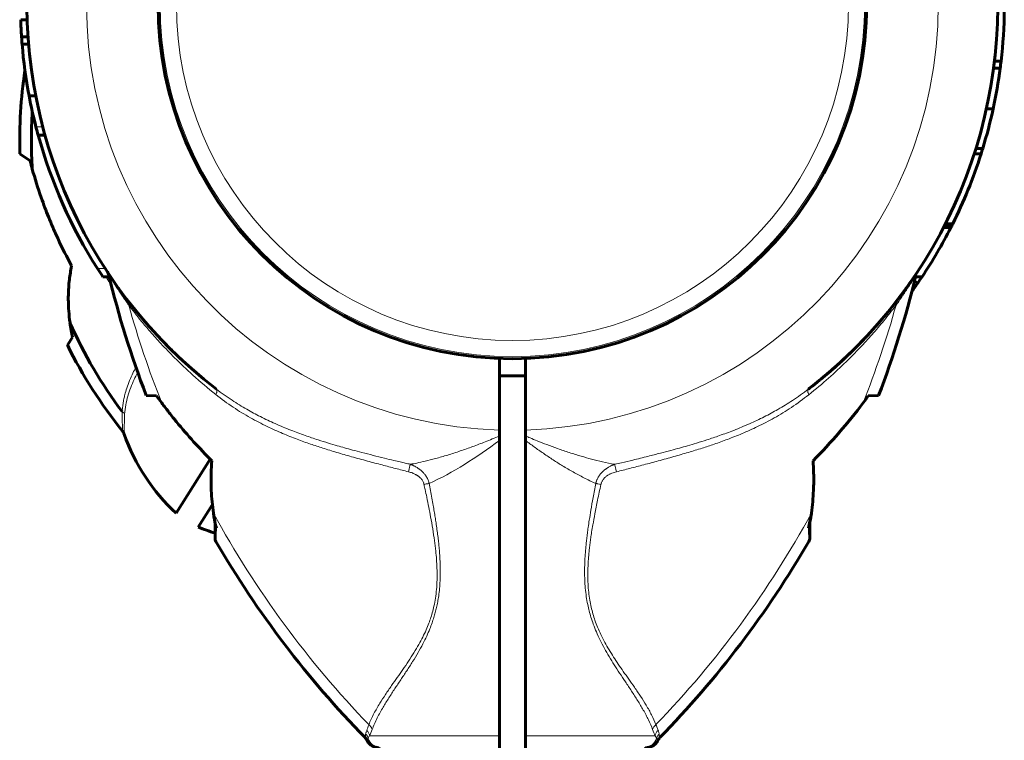
# Model space of a CAD drawing. Units: millimetres. Extents: x -2824 to 4276, y -4525 to 5832.
# Drawn here: x 1400 to 1551, y 2451 to 2561 of the extents above; entities that cross this region are included whole.
import ezdxf

# ---------------------------------------------------------------- set-up
doc = ezdxf.new("R2010")
doc.units = ezdxf.units.MM
doc.linetypes.add('K5LT_BASIC', pattern=[0])
doc.linetypes.add('K5LT_THIN', pattern=[0])

# ---------------------------------------------------------------- blocks, each defined once
blk = doc.blocks.new('U0')
at = {"color": 150, "linetype": 'K5LT_BASIC', "lineweight": 60}
for p, q in [((1401.58, 2561.14), (1400.58, 2561.14)), ((1401.58, 2561.14), (1400.58, 2561.14)), ((1401.71, 2558.49), (1400.71, 2558.49)), ((1401.8, 2557.36), (1400.79, 2557.36)), ((1549.95, 2554.77), (1550.95, 2554.77)), ((1549.81, 2553.71), (1550.82, 2553.71)), ((1402.88, 2549.44), (1401.86, 2549.44)), ((1548.72, 2547.49), (1549.74, 2547.49)), ((1404.3, 2543.44), (1403.26, 2543.44)), ((1400.45, 2540.58), (1402.03, 2539.47)), ((1546.84, 2540.56), (1547.89, 2540.56)), ((1547.1, 2541.38), (1548.14, 2541.38)), ((1542.42, 2529.85), (1543.54, 2529.85)), ((1542.12, 2529.25), (1543.24, 2529.25)), ((1542.26, 2529.53), (1543.38, 2529.53)), ((1414.14, 2521.73), (1413.16, 2521.73)), ((1537.64, 2521.73), (1538.84, 2521.73)), ((1537.69, 2521.04), (1538.17, 2520.73)), ((1415.65, 2519.9), (1415.6, 2519.96)), ((1536.35, 2519.9), (1536.44, 2520.01)), ((1537.37, 2519.78), (1537.46, 2519.72)), ((1408.52, 2512.45), (1407.74, 2511.25)), ((1474, 2509.19), (1474, 2498.2)), ((1478, 2509.19), (1478, 2498.21)), ((1474, 2506.5), (1478, 2506.5)), ((1430.59, 2504.49), (1430.59, 2504.49)), ((1430.59, 2504.49), (1430.59, 2504.49)), ((1521.39, 2504.48), (1521.39, 2504.48)), ((1521.39, 2504.48), (1521.39, 2504.48)), ((1521.41, 2504.49), (1521.41, 2504.49)), ((1521.41, 2504.49), (1521.41, 2504.49)), ((1421.42, 2503.45), (1419.82, 2503.53)), ((1532.18, 2503.53), (1530.58, 2503.45)), ((1474, 2498.2), (1474, 2497.3)), ((1478, 2497.3), (1478, 2498.21)), ((1416.46, 2497.59), (1416.46, 2497.59)), ((1474, 2497.3), (1474, 2496.63)), ((1474, 2496.63), (1474, 2451.33)), ((1478, 2497.3), (1478, 2496.62)), ((1478, 2496.62), (1478, 2451.33)), ((1424.43, 2485.45), (1429.65, 2493.74)), ((1429.98, 2486.77), (1427.81, 2483.32)), ((1430.39, 2484.02), (1430.39, 2481.63)), ((1521.4, 2483.14), (1521.4, 2483.14)), ((1521.61, 2481.63), (1521.61, 2484.02)), ((1474, 2449.5), (1474, 2451.33)), ((1478, 2449.5), (1478, 2451.33)), ((1453.69, 2450.64), (1453.69, 2450.64)), ((1498.31, 2450.64), (1498.31, 2450.64))]:
    blk.add_line(p, q, dxfattribs=at)
at = {"color": 7, "linetype": 'K5LT_THIN', "lineweight": 18}
for p, q in [((1403.96, 2544.69), (1402.92, 2544.69)), ((1542.16, 2529.33), (1543.28, 2529.33)), ((1413.53, 2522.98), (1412.34, 2522.98)), ((1430.59, 2504.49), (1430.59, 2504.49)), ((1521.39, 2504.48), (1521.39, 2504.48)), ((1416.46, 2497.59), (1416.46, 2497.59)), ((1430.6, 2483.14), (1430.52, 2481.12)), ((1521.48, 2481.12), (1521.4, 2483.14)), ((1474, 2451.33), (1454.11, 2451.33)), ((1497.89, 2451.33), (1478, 2451.33)), ((1453.69, 2450.64), (1453.69, 2450.64)), ((1498.31, 2450.64), (1498.31, 2450.64))]:
    blk.add_line(p, q, dxfattribs=at)
at = {"color": 150, "linetype": 'K5LT_BASIC', "lineweight": 60}
blk.add_circle((1476, 2563.5), 54.35, dxfattribs=at)
at = {"color": 7, "linetype": 'K5LT_THIN', "lineweight": 18}
for radius in [54.04, 51.55]:
    blk.add_circle((1476, 2563.5), radius, dxfattribs=at)
at = {"color": 150, "linetype": 'K5LT_BASIC', "lineweight": 60}
for centre, radius, start, end in [((1476, 2563.5), 74.46, 113.0379, 232.4174), ((1476, 2563.5), 74.46, 307.5609, 66.7602), ((1476, 2563.5), 75.46, 353.3598, 359.3896), ((1476, 2563.5), 75.46, 181.7954, 183.8074), ((1476, 2563.5), 75.46, 183.8074, 184.6671), ((1476, 2563.5), 75.46, 184.6671, 190.7397), ((1476, 2563.5), 75.46, 352.5459, 353.3598), ((1471.29, 2542.63), 70.87, 171.3262, 181.6566), ((1476, 2563.5), 75.46, 347.7486, 352.5459), ((1476, 2563.5), 75.46, 190.7397, 194.4359), ((1471.29, 2542.63), 69.07, 176.3427, 183.659), ((1476, 2563.5), 75.46, 342.955, 347.7486), ((1476, 2563.5), 75.46, 194.4359, 195.4182), ((1476, 2563.5), 75.46, 195.4182, 212.4784), ((1476, 2563.5), 75.46, 337.8066, 342.2989), ((1476, 2563.5), 75.46, 342.2989, 342.955), ((1476, 2563.5), 75.46, 333.5143, 337.8066), ((1476, 2563.5), 75.46, 333.2464, 333.5143), ((1476, 2563.5), 75.46, 326.3893, 333.0094), ((1476, 2563.5), 75.46, 333.0094, 333.0776), ((1476, 2563.5), 75.46, 333.0776, 333.2464), ((1476, 2563.5), 75.46, 212.4784, 213.6107), ((1412.62, 2521.63), 1.5, 13.6598, 33.4419), ((1563.1, 2558.22), 153.36, 193.6652, 200.8922), ((1388.9, 2558.22), 153.36, 339.1078, 346.2357), ((1476, 2563.5), 74.46, 324.2636, 325.4432), ((1476, 2563.5), 75.46, 324.5374, 325.4741), ((1476, 2563.5), 75.46, 325.4741, 326.3893), ((1476, 2563.5), 74.46, 321.5085, 324.1527), ((1476, 2563.5), 75.46, 324.3149, 324.5374), ((1476, 2563.5), 74.46, 320.8798, 320.9631), ((1476, 2563.5), 74.46, 318.0076, 319.9792), ((1476, 2563.5), 74.46, 318.9788, 319.2794), ((1476, 2563.5), 74.46, 319.5016, 320.3692), ((1471.29, 2542.63), 69.07, 203.8874, 217.0135), ((1350.4, 2501.14), 59.2, 11.011, 12.0353), ((1476, 2563.5), 74.46, 316.8721, 318.7958), ((1476, 2563.5), 74.46, 222.8614, 225.4425), ((1476, 2563.5), 74.46, 315.4501, 316.8373), ((1476, 2563.5), 74.46, 315.6466, 316.8373), ((1471.29, 2542.63), 70.87, 206.2744, 218.9922), ((1476, 2563.5), 74.46, 307.5609, 312.972), ((1476, 2563.5), 74.46, 311.3894, 312.972), ((1476, 2563.5), 74.46, 313.1733, 313.3003), ((1476, 2563.5), 74.46, 313.9661, 314.1665), ((1476, 2563.5), 74.46, 232.4173613497712, 232.4173834196095), ((1476, 2563.5), 74.46, 307.5826, 308.8619), ((1415.04, 2497.09), 1.5, 19.3056, 38.9985), ((1444.77, 2507.5), 30, 199.2994, 227.2995), ((1438.93, 2511.18), 30, 248.2386, 253.4508), ((1431.39, 2481.63), 1, 179.999, 210.1785), ((1520.61, 2481.63), 1, 329.8215, 0.001), ((1563.1, 2558.22), 153.36, 210.1795, 224.3351), ((1388.9, 2558.22), 153.36, 315.6649, 329.8205), ((1452.33, 2449.99), 1.5, 25.4881, 44.3301), ((1499.67, 2449.99), 1.5, 135.6699, 154.5119)]:
    blk.add_arc(centre, radius, start, end, dxfattribs=at)
at = {"color": 7, "linetype": 'K5LT_THIN', "lineweight": 18}
for centre, radius, start, end in [((1476, 2563.5), 65.33, 91.7543, 268.2457), ((1476, 2563.5), 65.32, 271.7546, 88.2454), ((1563.1, 2558.22), 151.56, 195.634, 201.6244), ((1388.9, 2558.22), 151.56, 338.3756, 344.366), ((1563.1, 2558.22), 151.56, 208.6866, 223.9484), ((1388.9, 2558.22), 151.56, 316.0517, 331.3134), ((1519.06, 2460.25), 22.98, 200.3135, 202.8659)]:
    blk.add_arc(centre, radius, start, end, dxfattribs=at)
for centre, major_axis, ratio, start_param, end_param in [((1455.79, 2451.5), (0, -2), 0.988304, 4.977947, 6.283187), ((1496.21, 2451.5), (0, 2), 0.988311, 3.141593, 4.446793)]:
    blk.add_ellipse(centre, major_axis=major_axis, ratio=ratio, start_param=start_param, end_param=end_param, dxfattribs=at)
at = {"color": 150, "linetype": 'K5LT_BASIC', "lineweight": 60}
for points in [[(1402.03, 2539.47), (1402.13, 2539.05), (1402.24, 2538.63), (1402.36, 2538.22)], [(1408.14, 2514.66), (1408.18, 2514.27), (1408.24, 2513.88), (1408.3, 2513.49)], [(1526.75, 2509.02), (1526.84, 2509.1), (1526.92, 2509.18), (1527, 2509.25)], [(1422.2, 2502.37), (1421.94, 2502.72), (1421.67, 2503.08), (1421.42, 2503.45)], [(1422.2, 2502.37), (1421.94, 2502.72), (1421.67, 2503.08), (1421.42, 2503.45)], [(1529.8, 2502.37), (1530.06, 2502.72), (1530.33, 2503.08), (1530.58, 2503.45)], [(1529.8, 2502.37), (1530.06, 2502.72), (1530.33, 2503.08), (1530.58, 2503.45)], [(1522.11, 2493.5), (1524.9, 2496.3), (1527.47, 2499.27), (1529.8, 2502.37)], [(1521.86, 2485.47), (1521.8, 2484.98), (1521.71, 2484.5), (1521.61, 2484.02)]]:
    blk.add_open_spline(points, degree=3, dxfattribs=at)
for points, knots in [([(1402.36, 2538.22), (1402.76, 2536.76), (1403.38, 2534.78), (1404.26, 2532.36), (1404.87, 2530.81), (1405.53, 2529.21), (1406.67, 2526.68), (1407.65, 2524.74), (1408.39, 2523.37)], [0, 0, 0, 0, 2.580945, 3.522381, 4.360346, 5.378654, 6.431666, 9, 9, 9, 9]), ([(1408.39, 2523.37), (1408.24, 2522.68), (1408, 2521.2), (1407.88, 2519.37), (1407.88, 2517.76), (1407.95, 2516.35), (1408.06, 2515.26), (1408.14, 2514.66)], [0, 0, 0, 0, 1.97066, 4.170367, 5.032842, 6.368359, 8, 8, 8, 8]), ([(1419.86, 2514.58), (1419.82, 2514.63), (1419.79, 2514.67), (1419.71, 2514.77), (1419.67, 2514.81), (1419.55, 2514.95), (1419.46, 2515.05), (1419.38, 2515.14)], [6.3761054, 6.3761054, 6.3761054, 6.3761054, 6.527614, 6.527614, 6.6791225, 6.6791225, 7, 7, 7, 7]), ([(1532.16, 2514.61), (1532.17, 2514.62), (1532.17, 2514.62), (1532.2, 2514.66), (1532.23, 2514.69), (1532.29, 2514.77), (1532.33, 2514.81), (1532.45, 2514.95), (1532.54, 2515.05), (1532.62, 2515.14)], [6.4101131, 6.4101131, 6.4101131, 6.4101131, 6.4237622, 6.4237622, 6.527614, 6.527614, 6.6791225, 6.6791225, 7, 7, 7, 7]), ([(1531.34, 2513.69), (1531.2, 2513.53), (1531.07, 2513.38), (1530.79, 2513.08), (1530.65, 2512.93), (1530.38, 2512.63), (1530.24, 2512.49), (1529.81, 2512.04), (1529.53, 2511.74), (1529.24, 2511.45)], [0, 0, 0, 0, 1.4, 1.4, 2.8, 2.8, 4.2, 4.2, 7, 7, 7, 7]), ([(1525.23, 2507.64), (1525.44, 2507.82), (1525.64, 2508.01), (1526.05, 2508.38), (1526.26, 2508.56), (1526.66, 2508.93), (1526.86, 2509.12), (1527.46, 2509.68), (1527.85, 2510.06), (1528.24, 2510.45)], [0, 0, 0, 0, 2.2, 2.2, 4.4, 4.4, 6.6, 6.6, 11, 11, 11, 11]), ([(1425.25, 2509.02), (1425.2, 2509.06), (1425.16, 2509.1), (1425.08, 2509.18), (1425.04, 2509.22), (1425, 2509.25)], [0, 0, 0, 0, 0.1421401, 0.1421401, 0.2767188, 0.2767188, 0.2767188, 0.2767188]), ([(1422.2, 2502.37), (1422.39, 2502.12), (1422.78, 2501.61), (1423.53, 2500.64), (1425.78, 2497.85), (1427.98, 2495.41), (1429.89, 2493.5)], [0, 0, 0, 0, 0.564107, 1.149108, 2.214645, 7, 7, 7, 7]), ([(1430.14, 2485.47), (1429.98, 2486.63), (1429.79, 2488.67), (1429.76, 2491.35), (1429.84, 2492.87), (1429.89, 2493.5)], [0, 0, 0, 0, 2.618576, 4.588027, 6, 6, 6, 6]), ([(1521.86, 2485.47), (1522.02, 2486.63), (1522.21, 2488.67), (1522.24, 2491.35), (1522.16, 2492.87), (1522.11, 2493.5)], [0, 0, 0, 0, 2.618576, 4.588027, 6, 6, 6, 6]), ([(1430.14, 2485.47), (1430.16, 2485.27), (1430.23, 2484.82), (1430.38, 2484.04), (1430.51, 2483.47), (1430.6, 2483.14)], [0, 0, 0, 0, 1.508388, 3.481966, 6, 6, 6, 6]), ([(1430.14, 2485.47), (1430.2, 2485.02), (1430.28, 2484.54), (1430.38, 2484.06), (1430.39, 2484.02)], [0, 0, 0, 0, 4.591104, 5, 5, 5, 5]), ([(1521.86, 2485.47), (1521.8, 2485.04), (1521.67, 2484.26), (1521.49, 2483.49), (1521.4, 2483.14)], [0, 0, 0, 0, 2.741714, 5, 5, 5, 5]), ([(1455.49, 2449.5), (1455.49, 2449.5), (1455.49, 2449.5), (1455.48, 2449.5), (1455.48, 2449.5), (1455.47, 2449.5), (1455.47, 2449.5), (1455.47, 2449.5), (1455.46, 2449.5), (1455.46, 2449.5), (1455.46, 2449.5), (1455.46, 2449.5), (1455.46, 2449.5), (1455.45, 2449.5), (1455.45, 2449.5), (1455.45, 2449.5), (1455.45, 2449.5), (1455.44, 2449.5), (1455.44, 2449.5), (1455.43, 2449.5), (1455.42, 2449.5), (1455.41, 2449.5), (1455.4, 2449.5), (1455.36, 2449.5), (1455.34, 2449.51), (1455.28, 2449.51), (1455.23, 2449.52), (1455.12, 2449.53), (1455.06, 2449.55), (1454.98, 2449.57), (1454.96, 2449.57), (1454.86, 2449.6), (1454.78, 2449.63), (1454.62, 2449.7), (1454.55, 2449.74), (1454.4, 2449.82), (1454.32, 2449.87), (1454.19, 2449.98), (1454.12, 2450.04), (1454, 2450.17), (1453.94, 2450.23), (1453.84, 2450.37), (1453.79, 2450.44), (1453.73, 2450.56), (1453.71, 2450.6), (1453.69, 2450.64)], [26.107214, 26.107214, 26.107214, 26.107214, 26.535034, 26.535034, 26.72057, 26.72057, 26.761665, 26.761665, 26.802759, 26.802759, 26.843853, 26.843853, 26.884947, 26.884947, 26.926041, 26.926041, 26.991937, 26.991937, 27.107473, 27.107473, 27.294709, 27.294709, 27.669181, 27.669181, 28.418125, 28.418125, 29.916012, 29.916012, 32.175306, 32.175306, 32.739752, 32.739752, 35.642125, 35.642125, 38.60065, 38.60065, 41.589265, 41.589265, 44.57992, 44.57992, 47.54431, 47.54431, 50.455702, 50.455702, 52, 52, 52, 52]), ([(1496.51, 2449.5), (1496.51, 2449.5), (1496.51, 2449.5), (1496.51, 2449.5), (1496.52, 2449.5), (1496.53, 2449.5), (1496.53, 2449.5), (1496.53, 2449.5), (1496.54, 2449.5), (1496.54, 2449.5), (1496.54, 2449.5), (1496.54, 2449.5), (1496.54, 2449.5), (1496.55, 2449.5), (1496.55, 2449.5), (1496.55, 2449.5), (1496.56, 2449.5), (1496.57, 2449.5), (1496.58, 2449.5), (1496.59, 2449.5), (1496.6, 2449.5), (1496.64, 2449.5), (1496.66, 2449.51), (1496.72, 2449.51), (1496.77, 2449.52), (1496.88, 2449.53), (1496.94, 2449.55), (1497.02, 2449.57), (1497.04, 2449.57), (1497.14, 2449.6), (1497.22, 2449.63), (1497.38, 2449.7), (1497.45, 2449.74), (1497.6, 2449.82), (1497.68, 2449.87), (1497.81, 2449.98), (1497.88, 2450.04), (1498, 2450.17), (1498.06, 2450.23), (1498.16, 2450.37), (1498.21, 2450.44), (1498.27, 2450.56), (1498.29, 2450.6), (1498.31, 2450.64)], [26.107214, 26.107214, 26.107214, 26.107214, 26.51319, 26.51319, 26.72057, 26.72057, 26.761664, 26.761664, 26.802759, 26.802759, 26.843853, 26.843853, 26.884947, 26.884947, 26.926041, 26.926041, 27.107473, 27.107473, 27.294709, 27.294709, 27.669181, 27.669181, 28.418124, 28.418124, 29.916011, 29.916011, 32.175305, 32.175305, 32.739751, 32.739751, 35.642124, 35.642124, 38.600649, 38.600649, 41.589265, 41.589265, 44.579919, 44.579919, 47.544309, 47.544309, 50.455702, 50.455702, 52, 52, 52, 52])]:
    blk.add_open_spline(points, degree=3, knots=knots, dxfattribs=at)
at = {"color": 7, "linetype": 'K5LT_THIN', "lineweight": 18}
for points in [[(1414.27, 2520.77), (1414.05, 2521.09), (1413.84, 2521.41), (1413.63, 2521.73)], [(1414.36, 2520.85), (1414.33, 2520.83), (1414.3, 2520.8), (1414.27, 2520.77)], [(1414.27, 2520.77), (1414.33, 2520.68), (1414.39, 2520.59), (1414.45, 2520.5)], [(1474, 2496.63), (1470.51, 2494), (1466.81, 2491.62), (1463.23, 2490.03)], [(1453.65, 2452.16), (1453.75, 2452.4), (1453.86, 2452.7), (1453.98, 2453.03)], [(1453.49, 2451.59), (1453.47, 2451.47), (1453.45, 2451.27), (1453.41, 2451.08), (1453.4, 2451.04), (1453.4, 2451.04)], [(1454.11, 2451.33), (1454.22, 2451.59), (1454.35, 2451.91), (1454.49, 2452.28)], [(1498.6, 2451.04), (1498.6, 2451.04), (1498.59, 2451.08), (1498.56, 2451.27), (1498.52, 2451.47), (1498.51, 2451.59)], [(1453.89, 2450.98), (1453.85, 2450.9), (1453.78, 2450.78), (1453.7, 2450.67), (1453.69, 2450.64), (1453.69, 2450.64)], [(1498.31, 2450.64), (1498.31, 2450.64), (1498.3, 2450.66), (1498.22, 2450.78), (1498.15, 2450.9), (1498.11, 2450.98)]]:
    blk.add_open_spline(points, degree=3, dxfattribs=at)
for points, knots in [([(1417.14, 2517.37), (1416.99, 2517.59), (1416.71, 2517.99), (1416.33, 2518.54), (1416, 2519.02), (1415.71, 2519.44), (1415.45, 2519.83), (1415.24, 2520.15), (1415.07, 2520.42), (1414.92, 2520.65), (1414.79, 2520.85), (1414.69, 2521.02), (1414.59, 2521.16), (1414.5, 2521.31), (1414.42, 2521.44), (1414.34, 2521.57), (1414.27, 2521.67), (1414.21, 2521.77), (1414.17, 2521.85), (1414.13, 2521.91), (1414.1, 2521.95), (1414.09, 2521.98), (1414.08, 2521.99), (1414.08, 2521.99), (1414.08, 2521.99)], [0, 0, 0, 0, 2.550865, 4.760846, 6.600327, 8.472707, 10.157276, 11.593435, 12.818682, 13.947693, 14.978688, 15.799233, 16.601829, 17.451345, 18.347717, 19.193405, 20.032688, 20.865629, 21.70641, 22.512493, 23.283878, 24.069673, 24.641714, 25, 25, 25, 25]), ([(1537.76, 2521.73), (1537.72, 2521.66), (1537.62, 2521.5), (1537.45, 2521.24), (1537.3, 2520.99), (1537.16, 2520.77), (1537.03, 2520.56), (1536.88, 2520.35), (1536.71, 2520.09), (1536.5, 2519.77), (1536.26, 2519.39), (1536, 2519.01), (1535.75, 2518.65), (1535.51, 2518.3), (1535.27, 2517.96), (1535.05, 2517.65), (1534.92, 2517.46), (1534.86, 2517.37)], [0, 0, 0, 0, 1.711425, 3.202066, 4.326113, 5.319306, 6.182848, 7.062548, 8.058984, 9.354622, 10.818169, 12.266402, 13.57108, 14.752098, 16.038806, 17.084307, 18, 18, 18, 18]), ([(1417.1, 2517.95), (1417.13, 2517.91), (1417.17, 2517.83), (1417.2, 2517.69), (1417.19, 2517.54), (1417.16, 2517.43), (1417.14, 2517.37)], [0, 0, 0, 0, 1.906997, 3.624411, 5.221485, 7, 7, 7, 7]), ([(1534.9, 2517.95), (1534.87, 2517.91), (1534.83, 2517.84), (1534.8, 2517.71), (1534.81, 2517.56), (1534.83, 2517.44), (1534.86, 2517.37)], [0, 0, 0, 0, 1.817536, 3.414177, 4.973958, 7, 7, 7, 7]), ([(1430.51, 2503.65), (1429.29, 2504.62), (1427.12, 2506.46), (1424.35, 2509.1), (1422.19, 2511.34), (1420.5, 2513.22), (1419.16, 2514.8), (1418.08, 2516.16), (1417.44, 2516.98), (1417.14, 2517.37)], [0, 0, 0, 0, 2.343852, 4.313787, 5.881007, 7.194455, 8.306117, 9.183635, 10, 10, 10, 10]), ([(1534.86, 2517.37), (1534.25, 2516.57), (1533.06, 2515.05), (1531.2, 2512.87), (1529.28, 2510.76), (1527.07, 2508.53), (1524.47, 2506.11), (1522.51, 2504.46), (1521.46, 2503.63)], [0, 0, 0, 0, 1.488727, 2.810283, 4.108376, 5.518999, 7.197442, 9, 9, 9, 9]), ([(1416.14, 2501.04), (1416.15, 2501.19), (1416.18, 2501.47), (1416.22, 2501.88), (1416.27, 2502.24), (1416.33, 2502.61), (1416.42, 2503.07), (1416.58, 2503.75), (1416.85, 2504.69), (1417.26, 2505.79), (1417.74, 2506.87), (1418.09, 2507.54), (1418.25, 2507.84)], [0, 0, 0, 0, 0.876898, 1.653173, 2.328826, 2.963189, 3.774071, 4.998203, 6.863353, 9.15593, 11.29718, 13, 13, 13, 13]), ([(1416.51, 2500.62), (1416.55, 2501.1), (1416.67, 2502.03), (1416.99, 2503.4), (1417.43, 2504.69), (1417.94, 2505.9), (1418.33, 2506.68), (1418.53, 2507.04)], [0, 0, 0, 0, 1.805136, 3.511615, 5.119438, 6.641427, 8, 8, 8, 8]), ([(1430.59, 2504.49), (1430.61, 2504.47), (1430.65, 2504.42), (1430.68, 2504.32), (1430.68, 2504.2), (1430.66, 2504.06), (1430.61, 2503.88), (1430.56, 2503.74), (1430.51, 2503.65)], [0, 0, 0, 0, 1.618307, 3.090009, 4.397422, 5.71751, 6.995353, 9, 9, 9, 9]), ([(1430.59, 2504.49), (1431.37, 2503.89), (1432.89, 2502.81), (1435.16, 2501.42), (1437.36, 2500.23), (1439.63, 2499.16), (1441.92, 2498.21), (1444.13, 2497.39), (1446.05, 2496.75), (1447.7, 2496.23), (1449.05, 2495.83), (1450.29, 2495.48), (1451.55, 2495.13), (1453.01, 2494.74), (1454.64, 2494.33), (1456.27, 2493.92), (1457.66, 2493.58), (1458.73, 2493.33), (1459.56, 2493.14), (1460.08, 2493.02), (1460.33, 2492.96)], [0, 0, 0, 0, 2.014264, 3.777372, 5.378653, 7.04573, 8.774154, 10.29173, 11.667062, 12.721948, 13.639255, 14.385606, 15.203866, 16.143255, 17.283245, 18.412049, 19.363285, 19.997357, 20.503875, 21, 21, 21, 21]), ([(1521.39, 2504.48), (1520.6, 2503.87), (1519.09, 2502.79), (1516.82, 2501.4), (1514.61, 2500.21), (1512.35, 2499.14), (1510.06, 2498.19), (1507.86, 2497.38), (1505.96, 2496.74), (1504.31, 2496.23), (1502.92, 2495.81), (1501.6, 2495.44), (1500.22, 2495.06), (1498.6, 2494.63), (1496.66, 2494.14), (1494.67, 2493.65), (1492.97, 2493.25), (1492.04, 2493.04), (1491.69, 2492.96)], [0, 0, 0, 0, 1.824204, 3.421036, 4.871727, 6.38231, 7.949157, 9.319744, 10.534613, 11.496064, 12.348273, 13.087054, 13.887531, 14.837961, 15.985038, 17.349754, 18.375312, 19, 19, 19, 19]), ([(1521.39, 2504.48), (1521.36, 2504.46), (1521.32, 2504.41), (1521.3, 2504.3), (1521.29, 2504.18), (1521.32, 2504.04), (1521.36, 2503.87), (1521.42, 2503.72), (1521.46, 2503.63)], [0, 0, 0, 0, 1.617507, 3.088515, 4.39535, 5.714832, 6.992047, 9, 9, 9, 9]), ([(1430.51, 2503.65), (1431.38, 2502.96), (1433.1, 2501.71), (1435.74, 2500.1), (1438.28, 2498.78), (1440.68, 2497.7), (1442.91, 2496.81), (1444.97, 2496.07), (1446.99, 2495.41), (1449.09, 2494.76), (1451.37, 2494.11), (1453.69, 2493.47), (1455.94, 2492.87), (1458.05, 2492.32), (1459.4, 2491.98), (1460.06, 2491.81)], [0, 0, 0, 0, 1.700509, 3.281815, 4.743918, 6.064362, 7.269643, 8.359759, 9.331693, 10.432123, 11.598433, 12.827012, 13.960597, 15.008564, 16, 16, 16, 16]), ([(1521.46, 2503.63), (1520.6, 2502.95), (1518.88, 2501.69), (1516.24, 2500.08), (1513.7, 2498.76), (1511.3, 2497.68), (1509.07, 2496.8), (1507.02, 2496.06), (1505.02, 2495.4), (1502.96, 2494.77), (1500.72, 2494.12), (1498.43, 2493.49), (1496.18, 2492.89), (1494.04, 2492.33), (1492.64, 2491.98), (1491.95, 2491.8)], [0, 0, 0, 0, 1.702701, 3.286268, 4.750703, 6.072476, 7.276515, 8.36282, 9.328992, 10.410729, 11.554516, 12.759093, 13.895747, 14.966987, 16, 16, 16, 16]), ([(1416.21, 2498.03), (1416.21, 2498.03), (1416.21, 2498.04), (1416.21, 2498.09), (1416.21, 2498.15), (1416.2, 2498.22), (1416.2, 2498.31), (1416.2, 2498.4), (1416.19, 2498.52), (1416.19, 2498.64), (1416.18, 2498.79), (1416.17, 2498.96), (1416.17, 2499.16), (1416.16, 2499.38), (1416.15, 2499.6), (1416.15, 2499.84), (1416.14, 2500.09), (1416.14, 2500.34), (1416.14, 2500.54), (1416.13, 2500.68), (1416.13, 2500.78), (1416.13, 2500.86), (1416.13, 2500.94), (1416.14, 2501), (1416.14, 2501.03), (1416.14, 2501.04)], [0, 0, 0, 0, 1.861201, 3.506918, 4.914467, 6.083848, 7.258298, 8.460501, 9.694054, 10.947166, 12.219835, 13.517467, 15.066469, 16.607241, 18.094525, 19.378332, 20.880118, 22.389107, 23.550405, 24.202156, 24.591388, 25.011716, 25.463139, 25.802932, 26, 26, 26, 26]), ([(1416.51, 2500.62), (1416.49, 2500.67), (1416.43, 2500.77), (1416.31, 2500.91), (1416.2, 2501), (1416.14, 2501.04)], [0, 0, 0, 0, 1.900837, 3.70251, 6, 6, 6, 6]), ([(1416.46, 2497.59), (1416.46, 2497.59), (1416.46, 2497.6), (1416.46, 2497.64), (1416.46, 2497.7), (1416.46, 2497.78), (1416.46, 2497.87), (1416.46, 2497.98), (1416.46, 2498.08), (1416.46, 2498.2), (1416.46, 2498.33), (1416.46, 2498.47), (1416.46, 2498.63), (1416.47, 2498.83), (1416.47, 2499.09), (1416.48, 2499.43), (1416.49, 2499.81), (1416.5, 2500.21), (1416.51, 2500.48), (1416.51, 2500.62)], [0, 0, 0, 0, 1.343193, 2.533475, 3.713603, 4.749703, 5.788443, 6.687064, 7.569834, 8.442995, 9.312572, 10.195689, 11.092346, 12.08202, 13.45388, 15.009806, 16.821572, 18.41893, 20, 20, 20, 20]), ([(1474, 2497.3), (1473.28, 2496.99), (1471.91, 2496.43), (1469.91, 2495.67), (1467.99, 2494.99), (1466.08, 2494.37), (1464.29, 2493.85), (1462.71, 2493.45), (1461.42, 2493.17), (1460.67, 2493.02), (1460.33, 2492.96)], [0, 0, 0, 0, 1.735628, 3.264233, 4.777004, 6.312744, 7.821301, 9.111486, 10.154334, 11, 11, 11, 11]), ([(1491.69, 2492.96), (1491.07, 2493.07), (1489.89, 2493.31), (1488.17, 2493.73), (1486.48, 2494.21), (1484.74, 2494.75), (1482.98, 2495.35), (1481.34, 2495.95), (1479.93, 2496.5), (1478.84, 2496.95), (1478.24, 2497.2), (1478, 2497.3)], [0, 0, 0, 0, 1.698665, 3.186091, 4.576147, 6.168398, 7.728857, 9.143655, 10.435876, 11.387991, 12, 12, 12, 12]), ([(1488.78, 2490.03), (1488.18, 2490.29), (1487.01, 2490.85), (1485.32, 2491.76), (1483.75, 2492.68), (1482.23, 2493.64), (1480.78, 2494.61), (1479.36, 2495.61), (1478.45, 2496.29), (1478, 2496.62)], [0, 0, 0, 0, 1.703036, 3.223247, 4.681346, 6.014219, 7.415632, 8.723188, 10, 10, 10, 10]), ([(1460.06, 2491.81), (1460.08, 2491.9), (1460.12, 2492.07), (1460.18, 2492.3), (1460.22, 2492.5), (1460.26, 2492.68), (1460.3, 2492.83), (1460.32, 2492.92), (1460.33, 2492.96)], [0, 0, 0, 0, 1.844961, 3.452724, 4.888439, 6.332046, 7.724283, 9, 9, 9, 9]), ([(1460.33, 2492.96), (1460.35, 2492.95), (1460.38, 2492.94), (1460.43, 2492.92), (1460.48, 2492.9), (1460.54, 2492.88), (1460.61, 2492.85), (1460.72, 2492.8), (1460.86, 2492.74), (1461.05, 2492.64), (1461.27, 2492.52), (1461.47, 2492.39), (1461.63, 2492.29), (1461.74, 2492.2), (1461.82, 2492.15), (1461.89, 2492.09), (1461.96, 2492.03), (1462.04, 2491.96), (1462.12, 2491.89), (1462.21, 2491.8), (1462.32, 2491.69), (1462.44, 2491.56), (1462.58, 2491.38), (1462.74, 2491.16), (1462.89, 2490.92), (1463.01, 2490.67), (1463.1, 2490.46), (1463.15, 2490.31), (1463.18, 2490.2), (1463.2, 2490.13), (1463.22, 2490.08), (1463.22, 2490.05), (1463.23, 2490.03)], [0, 0, 0, 0, 0.49391, 0.925078, 1.277492, 1.768359, 2.335898, 3.232357, 4.499452, 6.204118, 8.388946, 10.310761, 11.914552, 12.830238, 13.568494, 14.219782, 14.875356, 15.699917, 16.5912, 17.549452, 18.617227, 19.943112, 21.703259, 23.752374, 25.969585, 28.115564, 29.859912, 31.067536, 31.74316, 32.245015, 32.644559, 33, 33, 33, 33]), ([(1491.69, 2492.96), (1491.66, 2492.95), (1491.63, 2492.94), (1491.57, 2492.91), (1491.52, 2492.89), (1491.47, 2492.87), (1491.4, 2492.84), (1491.31, 2492.81), (1491.19, 2492.75), (1491.03, 2492.67), (1490.85, 2492.58), (1490.68, 2492.47), (1490.52, 2492.37), (1490.38, 2492.28), (1490.26, 2492.19), (1490.15, 2492.11), (1490.05, 2492.02), (1489.9, 2491.89), (1489.73, 2491.73), (1489.55, 2491.53), (1489.39, 2491.33), (1489.23, 2491.1), (1489.1, 2490.86), (1489, 2490.66), (1488.93, 2490.5), (1488.89, 2490.39), (1488.87, 2490.31), (1488.84, 2490.24), (1488.82, 2490.17), (1488.8, 2490.1), (1488.79, 2490.05), (1488.78, 2490.03)], [0, 0, 0, 0, 0.535724, 0.996166, 1.381326, 1.799151, 2.301995, 3.044283, 4.063391, 5.513944, 7.118177, 8.725632, 10.162065, 11.435774, 12.535141, 13.545605, 14.566007, 15.613102, 18.033721, 19.60476, 21.575205, 23.624992, 25.703245, 27.351902, 28.577159, 29.352145, 29.916835, 30.403777, 30.923242, 31.455316, 32, 32, 32, 32]), ([(1491.69, 2492.96), (1491.7, 2492.9), (1491.73, 2492.78), (1491.77, 2492.59), (1491.82, 2492.39), (1491.88, 2492.13), (1491.92, 2491.93), (1491.95, 2491.8)], [0, 0, 0, 0, 1.646827, 3.081608, 4.361732, 5.647524, 8, 8, 8, 8]), ([(1460.06, 2491.81), (1460.17, 2491.78), (1460.37, 2491.73), (1460.65, 2491.63), (1460.9, 2491.52), (1461.11, 2491.42), (1461.26, 2491.34), (1461.36, 2491.28), (1461.43, 2491.24), (1461.5, 2491.19), (1461.61, 2491.11), (1461.75, 2491), (1461.91, 2490.85), (1462.07, 2490.66), (1462.2, 2490.47), (1462.3, 2490.28), (1462.37, 2490.12), (1462.41, 2490), (1462.43, 2489.92), (1462.44, 2489.88), (1462.44, 2489.87)], [0, 0, 0, 0, 2.034528, 3.889129, 5.681203, 7.180513, 8.313424, 8.882488, 9.402005, 9.932524, 10.694282, 11.872979, 13.41338, 15.098855, 16.711375, 18.185296, 19.332981, 20.241638, 20.709285, 21, 21, 21, 21]), ([(1491.95, 2491.8), (1491.83, 2491.77), (1491.6, 2491.71), (1491.29, 2491.6), (1491.04, 2491.49), (1490.83, 2491.38), (1490.66, 2491.28), (1490.5, 2491.18), (1490.34, 2491.06), (1490.18, 2490.91), (1490.01, 2490.74), (1489.87, 2490.55), (1489.76, 2490.36), (1489.68, 2490.2), (1489.63, 2490.08), (1489.61, 2490), (1489.59, 2489.95), (1489.59, 2489.91), (1489.58, 2489.89), (1489.58, 2489.87), (1489.57, 2489.86)], [0, 0, 0, 0, 2.370162, 4.455579, 6.231824, 7.60249, 8.852323, 10.045502, 11.283267, 12.75451, 14.331231, 16.000722, 17.47419, 18.746389, 19.610825, 20.154089, 20.437058, 20.674103, 20.850879, 21, 21, 21, 21]), ([(1453.98, 2453.03), (1454.19, 2453.59), (1454.69, 2454.66), (1455.59, 2456.21), (1456.51, 2457.64), (1457.42, 2458.96), (1458.32, 2460.23), (1459.2, 2461.49), (1460.06, 2462.75), (1460.89, 2464.03), (1461.62, 2465.27), (1462.25, 2466.44), (1462.76, 2467.52), (1463.17, 2468.53), (1463.51, 2469.49), (1463.79, 2470.45), (1464.05, 2471.54), (1464.26, 2472.78), (1464.4, 2474.15), (1464.46, 2475.58), (1464.44, 2477), (1464.37, 2478.34), (1464.24, 2479.76), (1464.05, 2481.31), (1463.78, 2483.06), (1463.49, 2484.77), (1463.17, 2486.39), (1462.89, 2487.79), (1462.64, 2488.95), (1462.5, 2489.6), (1462.44, 2489.87)], [0, 0, 0, 0, 2.174502, 4.082082, 5.645144, 7.152117, 8.491388, 9.740554, 11.014142, 12.216879, 13.348766, 14.30994, 15.207303, 16.008356, 16.696231, 17.393206, 18.170302, 19.069596, 20.045855, 21.071395, 22.055469, 22.990951, 23.860572, 24.991023, 26.230869, 27.510041, 28.552716, 29.626297, 30.442059, 31, 31, 31, 31]), ([(1454.49, 2452.28), (1454.7, 2452.86), (1455.2, 2453.98), (1456.1, 2455.61), (1457.02, 2457.11), (1457.94, 2458.51), (1458.86, 2459.89), (1459.78, 2461.27), (1460.68, 2462.66), (1461.51, 2464.04), (1462.24, 2465.35), (1462.84, 2466.57), (1463.3, 2467.64), (1463.67, 2468.59), (1463.95, 2469.44), (1464.18, 2470.23), (1464.38, 2471.03), (1464.55, 2471.87), (1464.71, 2472.84), (1464.84, 2473.92), (1464.91, 2475.06), (1464.94, 2476.07), (1464.94, 2476.89), (1464.92, 2477.61), (1464.89, 2478.39), (1464.84, 2479.29), (1464.76, 2480.2), (1464.67, 2481.09), (1464.56, 2482), (1464.43, 2482.97), (1464.3, 2483.93), (1464.16, 2484.85), (1464.01, 2485.74), (1463.84, 2486.72), (1463.65, 2487.79), (1463.44, 2488.92), (1463.3, 2489.66), (1463.23, 2490.03)], [0, 0, 0, 0, 2.691788, 5.04722, 7.006665, 8.859561, 10.583629, 12.235286, 13.863347, 15.375523, 16.775028, 17.950926, 18.995506, 19.846841, 20.610408, 21.289321, 21.974532, 22.691882, 23.473057, 24.438889, 25.436914, 26.338464, 26.969123, 27.485965, 28.131211, 28.924286, 29.727129, 30.410485, 31.178265, 32.005998, 32.871264, 33.593628, 34.331011, 35.131917, 36.090136, 37.061225, 38, 38, 38, 38]), ([(1463.23, 2490.03), (1463.16, 2490.02), (1463.02, 2489.99), (1462.75, 2489.93), (1462.56, 2489.89), (1462.44, 2489.87)], [0, 0, 0, 0, 1.804016, 3.412047, 6, 6, 6, 6]), ([(1488.78, 2490.03), (1488.64, 2489.3), (1488.38, 2487.93), (1488.06, 2486.06), (1487.81, 2484.54), (1487.63, 2483.35), (1487.5, 2482.4), (1487.4, 2481.55), (1487.31, 2480.75), (1487.24, 2479.98), (1487.17, 2479.18), (1487.12, 2478.33), (1487.08, 2477.41), (1487.07, 2476.37), (1487.09, 2475.22), (1487.17, 2473.96), (1487.32, 2472.69), (1487.53, 2471.53), (1487.77, 2470.47), (1488.05, 2469.46), (1488.42, 2468.38), (1488.88, 2467.21), (1489.46, 2465.97), (1490.12, 2464.71), (1490.85, 2463.44), (1491.63, 2462.18), (1492.47, 2460.89), (1493.37, 2459.55), (1494.31, 2458.15), (1495.24, 2456.7), (1496.12, 2455.23), (1496.91, 2453.74), (1497.33, 2452.77), (1497.51, 2452.28)], [0, 0, 0, 0, 1.659787, 3.12162, 4.272357, 5.111998, 5.799557, 6.434113, 7.015666, 7.594686, 8.185237, 8.807559, 9.495113, 10.247899, 11.121773, 12.08698, 13.07674, 13.980586, 14.768789, 15.531322, 16.398572, 17.38578, 18.469755, 19.638758, 20.834823, 22.0923, 23.414369, 24.874723, 26.488353, 28.225175, 30.043009, 31.987077, 34, 34, 34, 34]), ([(1489.57, 2489.86), (1489.4, 2489.06), (1489.08, 2487.56), (1488.67, 2485.5), (1488.37, 2483.86), (1488.17, 2482.63), (1488.02, 2481.69), (1487.91, 2480.86), (1487.82, 2480.08), (1487.74, 2479.32), (1487.67, 2478.55), (1487.62, 2477.73), (1487.57, 2476.83), (1487.56, 2475.78), (1487.59, 2474.59), (1487.69, 2473.36), (1487.85, 2472.17), (1488.07, 2471.07), (1488.34, 2470.03), (1488.67, 2469), (1489.08, 2467.93), (1489.58, 2466.8), (1490.17, 2465.65), (1490.83, 2464.5), (1491.53, 2463.39), (1492.26, 2462.28), (1493.04, 2461.15), (1493.87, 2459.97), (1494.77, 2458.69), (1495.68, 2457.35), (1496.58, 2455.95), (1497.39, 2454.49), (1497.83, 2453.52), (1498.02, 2453.03)], [0, 0, 0, 0, 1.845086, 3.468949, 4.736784, 5.602274, 6.286641, 6.900311, 7.490607, 8.05753, 8.64321, 9.246641, 9.913903, 10.708192, 11.640464, 12.623992, 13.551999, 14.413529, 15.238285, 16.063143, 16.970241, 17.955569, 19.061411, 20.149881, 21.282199, 22.424127, 23.631412, 24.97362, 26.462225, 28.166219, 29.936195, 31.903786, 34, 34, 34, 34]), ([(1489.57, 2489.86), (1489.42, 2489.89), (1489.2, 2489.94), (1488.94, 2489.99), (1488.83, 2490.01), (1488.78, 2490.03)], [0, 0, 0, 0, 3.4116, 4.744934, 6, 6, 6, 6]), ([(1454.49, 2452.28), (1454.47, 2452.35), (1454.42, 2452.49), (1454.31, 2452.68), (1454.17, 2452.86), (1454.05, 2452.97), (1453.98, 2453.03)], [0, 0, 0, 0, 1.822252, 3.422414, 4.983863, 7, 7, 7, 7]), ([(1497.51, 2452.28), (1497.53, 2452.35), (1497.59, 2452.5), (1497.7, 2452.7), (1497.85, 2452.88), (1497.96, 2452.98), (1498.02, 2453.03)], [0, 0, 0, 0, 1.911582, 3.634496, 5.235849, 7, 7, 7, 7]), ([(1498.02, 2453.03), (1498.06, 2452.92), (1498.14, 2452.71), (1498.25, 2452.42), (1498.32, 2452.24), (1498.36, 2452.16)], [0, 0, 0, 0, 1.965437, 3.930874, 6, 6, 6, 6]), ([(1453.49, 2451.59), (1453.5, 2451.64), (1453.52, 2451.76), (1453.57, 2451.95), (1453.61, 2452.08), (1453.65, 2452.16)], [0, 0, 0, 0, 1.937806, 3.813417, 6, 6, 6, 6]), ([(1453.49, 2451.59), (1453.55, 2451.54), (1453.65, 2451.43), (1453.76, 2451.26), (1453.84, 2451.11), (1453.87, 2451.02), (1453.89, 2450.98)], [0, 0, 0, 0, 2.177169, 4.198174, 5.75373, 7, 7, 7, 7]), ([(1454.11, 2451.33), (1454.1, 2451.41), (1454.05, 2451.57), (1453.95, 2451.78), (1453.82, 2451.98), (1453.71, 2452.1), (1453.65, 2452.16)], [0, 0, 0, 0, 1.885652, 3.587732, 5.106239, 7, 7, 7, 7]), ([(1453.89, 2450.98), (1453.92, 2451.04), (1453.98, 2451.15), (1454.07, 2451.27), (1454.11, 2451.33)], [0, 0, 0, 0, 2.93233, 5, 5, 5, 5]), ([(1497.89, 2451.33), (1497.9, 2451.41), (1497.95, 2451.57), (1498.05, 2451.78), (1498.18, 2451.98), (1498.29, 2452.1), (1498.36, 2452.16)], [0, 0, 0, 0, 1.884513, 3.585507, 5.102981, 7, 7, 7, 7]), ([(1497.89, 2451.33), (1497.92, 2451.29), (1497.97, 2451.22), (1498.04, 2451.12), (1498.08, 2451.04), (1498.1, 2451), (1498.11, 2450.98)], [0, 0, 0, 0, 2.092828, 4.114422, 5.669977, 7, 7, 7, 7]), ([(1498.11, 2450.98), (1498.14, 2451.05), (1498.19, 2451.18), (1498.3, 2451.35), (1498.4, 2451.48), (1498.48, 2451.56), (1498.51, 2451.59)], [0, 0, 0, 0, 2.157904, 4.14038, 5.695935, 7, 7, 7, 7]), ([(1498.36, 2452.16), (1498.38, 2452.1), (1498.43, 2451.97), (1498.48, 2451.78), (1498.5, 2451.66), (1498.51, 2451.59)], [0, 0, 0, 0, 1.853741, 3.684751, 6, 6, 6, 6])]:
    blk.add_open_spline(points, degree=3, knots=knots, dxfattribs=at)

msp = doc.modelspace()

# ---------------------------------------------------------------- block references
msp.add_blockref('U0', (0, 0))

doc.saveas('drawing.dxf')
